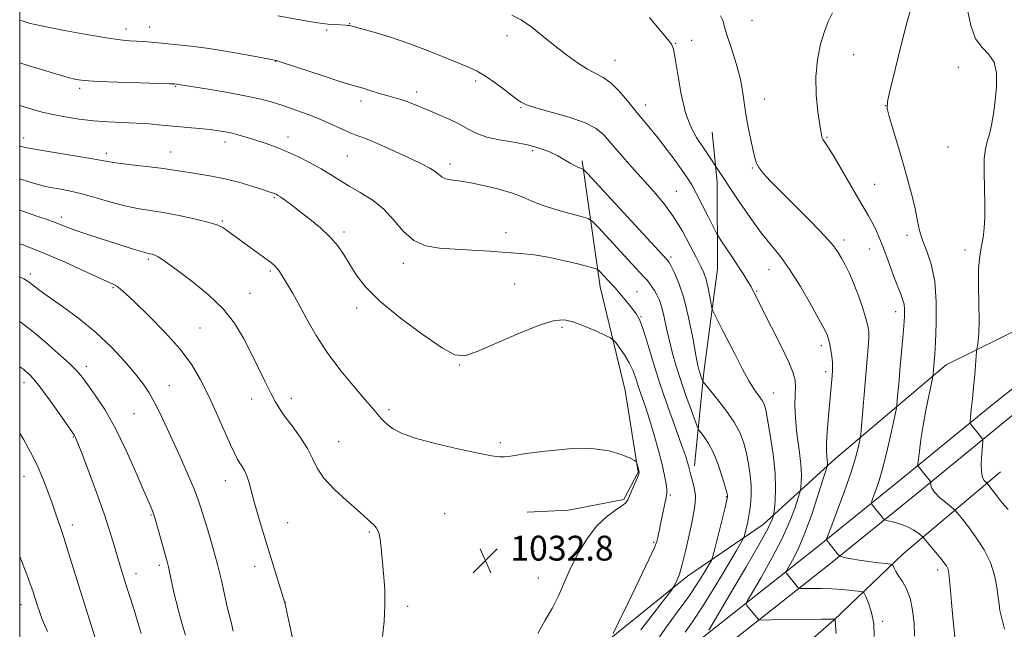
# Model space of a CAD drawing. Extents: x 2152300 to 2155200, y 337300 to 340200.
# Drawn here: x 2152500 to 2152817, y 339106 to 339302 of the extents above; entities that cross this region are included whole.
import ezdxf

# ---------------------------------------------------------------- set-up
doc = ezdxf.new("R2010")
doc.units = 0
doc.header["$MEASUREMENT"] = 0
for name, color, linetype, lineweight in [('32000', 7, 'Continuous', 0), ('DTM HARD BREAKLINE', 7, 'Continuous', 0), ('DTM SPOT ELEVATION', 2, 'Continuous', 13), ('INDEX CONTOUR', 41, 'Continuous', 13), ('INTERMEDIATE CONTOUR', 44, 'Continuous', 0), ('SPOT ELEVATION', 7, 'Continuous', 0)]:
    doc.layers.add(name, color=color, linetype=linetype, lineweight=lineweight)
doc.styles.add('Style-ITALICS', font='ITALICS.shx')

# ---------------------------------------------------------------- blocks, each defined once
blk = doc.blocks.new('SPOT')
at = {"layer": 'SPOT ELEVATION'}
for p, q in [((-3.91, -3.91), (3.82, 3.81)), ((-1.65, 3.77), (1.72, -3.93))]:
    blk.add_line(p, q, dxfattribs=at)

msp = doc.modelspace()

# ---------------------------------------------------------------- linework, layer by layer
at = {"layer": '32000', "flags": 128}
msp.add_lwpolyline([(2152500, 337500), (2155000, 337500), (2155000, 340000), (2152500, 340000), (2152500, 337500)], dxfattribs=at)
at = {"layer": 'DTM HARD BREAKLINE'}
for points in [[(2152983.82, 339310.35, 992.65), (2152969.78, 339301.39, 993.12), (2152944.16, 339281.56, 994.87), (2152919.61, 339263.84, 997.09), (2152897.82, 339245.13, 999.26), (2152867.03, 339222.83, 1002.37), (2152841.42, 339200.4, 1005.49), (2152813.9, 339178.67, 1009.08), (2152784.66, 339154.77, 1012.57), (2152757.09, 339132.48, 1016.4), (2152720.94, 339103.9, 1022.02), (2152694.27, 339081.48, 1025.7), (2152662.45, 339054, 1029.81), (2152623.74, 339022.9, 1034.48), (2152585.46, 338991.19, 1041.09), (2152556.4, 338966.91, 1046.67), (2152531.53, 338948.68, 1051.62), (2152509.31, 338937.11, 1055.54), (2152500, 338932.587, 1056.591)], [(2152987.48, 339304.62, 992.65), (2152973.7, 339295.82, 993.12), (2152948.23, 339276.11, 994.87), (2152923.82, 339258.49, 997.09), (2152902.04, 339239.79, 999.26), (2152871.27, 339217.51, 1002.37), (2152845.77, 339195.17, 1005.49), (2152818.16, 339173.37, 1009.08), (2152788.95, 339149.49, 1012.57), (2152761.34, 339127.17, 1016.4), (2152725.24, 339098.63, 1022.02), (2152698.68, 339076.3, 1025.7), (2152666.8, 339048.77, 1029.81), (2152628.04, 339017.63, 1034.48), (2152589.81, 338985.96, 1041.09), (2152560.59, 338961.55, 1046.67), (2152535.13, 338942.89, 1051.62), (2152512.37, 338931.04, 1055.54), (2152500, 338925.028, 1056.912)], [(2152717.53, 339158.58, 1027.53), (2152720.53, 339188.78, 1023.59), (2152724.91, 339222.07, 1020.96), (2152724.77, 339250.08, 1018.47), (2152723.17, 339266.1, 1016.97)], [(2152681.28, 339256.79, 1023.68), (2152687.05, 339216.27, 1028.71), (2152695.13, 339182.84, 1031.29), (2152699.28, 339156.56, 1032.11), (2152694.74, 339147.72, 1032.2), (2152676.92, 339144.36, 1032.88), (2152663.57, 339143.62, 1032.74)], [(2152825.53, 339204.47, 1007.79), (2152798.55, 339191.09, 1011.28), (2152762.96, 339160.97, 1017.37), (2152739.57, 339139.65, 1022.8), (2152715.18, 339123.08, 1027.57), (2152681.19, 339095.57, 1030.93), (2152658.85, 339073.72, 1032.25), (2152646.6, 339060.7, 1032.11), (2152633.84, 339049.27, 1032.11)], [(2152658.32, 339026.37, 1032.58), (2152686.45, 339047.63, 1032.72), (2152710.84, 339064.2, 1031.16), (2152733.68, 339083.94, 1025.59), (2152762.38, 339108.88, 1020.07), (2152784.71, 339130.2, 1015.25), (2152816.06, 339156.69, 1009.16)]]:
    msp.add_polyline3d(points, dxfattribs=at)
at = {"layer": 'DTM SPOT ELEVATION'}
for p in [(2152735.97, 339302.05, 1014.79), (2152534.25, 339299.29, 1023.44), (2152541.92, 339299.93, 1023.25), (2152598.94, 339299.04, 1022.21), (2152606.31, 339301.03, 1021.94), (2152657.08, 339297.15, 1020.61), (2152716.52, 339295.7, 1017.47), (2152711.37, 339294.68, 1017.92), (2152582.48, 339288.85, 1024.05), (2152691.85, 339289.26, 1019.23), (2152768.73, 339291.02, 1012.8), (2152802.56, 339286.94, 1010.65), (2152646.92, 339282.53, 1022.34), (2152519.34, 339280.15, 1026.34), (2152550.27, 339280.87, 1026.11), (2152610.01, 339276.1, 1024.47), (2152627.94, 339279.06, 1023.52), (2152740.12, 339276.74, 1015.38), (2152661.56, 339273.95, 1022.13), (2152701.79, 339274.78, 1019.4), (2152779.06, 339274.59, 1012.01), (2152501.28, 339264.25, 1029.46), (2152586.52, 339264.56, 1027.41), (2152760.21, 339264.37, 1013.85), (2152566.15, 339262.9, 1028.53), (2152665.37, 339260.11, 1024.39), (2152799.19, 339261.34, 1010.6), (2152527.97, 339259.3, 1029.58), (2152548.65, 339259.71, 1029.22), (2152605.64, 339258.42, 1026.96), (2152638.73, 339255.78, 1025.53), (2152736.12, 339254.5, 1016.13), (2152775.56, 339249.24, 1012.98), (2152582.02, 339244.98, 1030.18), (2152711.58, 339247, 1021.13), (2152513.43, 339238.78, 1033.55), (2152565.27, 339237.43, 1031.85), (2152604.52, 339233.93, 1029.63), (2152656.74, 339233.69, 1027.49), (2152785.94, 339232.82, 1012.46), (2152765.63, 339231.3, 1015.57), (2152773.83, 339228.43, 1014.82), (2152709.9, 339225.83, 1023.67), (2152804.63, 339228.12, 1010.4), (2152541.46, 339225.12, 1034.27), (2152623.64, 339223.85, 1028.47), (2152503.42, 339220.4, 1037.62), (2152580.77, 339221.35, 1032.24), (2152741.48, 339221.76, 1018.81), (2152530.09, 339216.03, 1036.16), (2152659.47, 339217.14, 1028.81), (2152574.2, 339214.12, 1033.17), (2152698.93, 339214.67, 1027.1), (2152737.47, 339214.86, 1019.88), (2152608.59, 339209.4, 1030.53), (2152700.26, 339206.67, 1027.89), (2152782.29, 339208.26, 1014.58), (2152674.8, 339203.25, 1030.33), (2152558.12, 339202.95, 1035.13), (2152758.34, 339197.29, 1018.43), (2152521.49, 339190.62, 1039.52), (2152641.69, 339191.03, 1030.11), (2152759.7, 339188.97, 1018.41), (2152501.37, 339185.37, 1042.57), (2152548.23, 339184.47, 1037.17), (2152742.89, 339182.06, 1021.24), (2152574.78, 339180.14, 1034.64), (2152587.56, 339180.33, 1033.48), (2152536.86, 339175.38, 1039.01), (2152619.07, 339176.68, 1031.7), (2152517.3, 339167.85, 1042.09), (2152602.81, 339166.37, 1033.16), (2152654.89, 339166.09, 1031.8), (2152501.36, 339155.25, 1044.79), (2152566.27, 339153.87, 1036.68), (2152709.74, 339149.18, 1029.78), (2152727.69, 339148.71, 1026.12), (2152542.29, 339142.8, 1040.14), (2152636.95, 339143.2, 1032.84), (2152516.94, 339139.53, 1043.49), (2152586.33, 339140.28, 1035.15), (2152612.67, 339137.32, 1034.19), (2152704.3, 339133.93, 1030.2), (2152665.75, 339131.01, 1032.79), (2152537.52, 339123.81, 1041.43), (2152544.99, 339126.53, 1040.36), (2152575.78, 339126.19, 1036.59), (2152795.87, 339125.09, 1014.47), (2152667.13, 339122.51, 1032.64), (2152585.65, 339114.63, 1035.98), (2152500.37, 339113.83, 1046.69), (2152625.04, 339113.33, 1033.6), (2152778.11, 339108.47, 1017.73)]:
    msp.add_point(p, dxfattribs=at)
at = {"layer": 'INDEX CONTOUR', "flags": 128}
for points, elevation in [([(2152818.569, 339144.478), (2152816.556, 339146.78), (2152814.864, 339148.936), (2152812.704, 339151.833), (2152811.777, 339152.981), (2152811.627, 339153.121), (2152811.344, 339153.35), (2152810.856, 339153.819), (2152810.321, 339154.809), (2152809.954, 339156.629), (2152809.904, 339159.402), (2152810.069, 339162.485), (2152810.4, 339166.483), (2152810.397, 339167.069), (2152810.271, 339167.307), (2152806.715, 339171.719), (2152806.355, 339172.248), (2152806.2749, 339172.913), (2152806.407, 339174.285), (2152806.683, 339176.773), (2152807.043, 339180.1349), (2152807.427, 339183.97), (2152807.78, 339187.865), (2152808.405, 339195.441), (2152808.495, 339196.262), (2152808.634, 339197.144), (2152808.864, 339198.722), (2152809.095, 339201.355), (2152809.201, 339205.334), (2152809.113, 339210.719), (2152808.987, 339216.662), (2152809.036, 339222.084), (2152809.404, 339226.191), (2152809.961, 339229.327), (2152810.508, 339232.118), (2152810.883, 339235.126), (2152811.065, 339238.646), (2152811.068, 339242.911), (2152810.935, 339247.9681), (2152810.811, 339253.145), (2152810.869, 339257.588), (2152811.2301, 339260.7189), (2152811.818, 339263.0559), (2152812.5071, 339265.392), (2152813.1871, 339268.366), (2152813.822, 339272.007), (2152814.392, 339276.188), (2152814.825, 339280.708), (2152814.83, 339285.054), (2152814.066, 339288.639), (2152812.349, 339291.142), (2152810.14, 339293.31), (2152808.061, 339296.162), (2152806.574, 339300.406), (2152805.495, 339305.53)], 1010), ([(2152763.125, 339104.5731), (2152762.898, 339107.337), (2152762.812, 339108.806), (2152762.791, 339108.955), (2152762.7089, 339109.174), (2152762.688, 339109.19), (2152762.647, 339109.196), (2152762.426, 339109.202), (2152761.297, 339109.197), (2152758.393, 339109.166), (2152742.24, 339108.945), (2152739.398, 339108.917), (2152738.2891, 339108.9849), (2152737.961, 339109.206), (2152734.392, 339113.61), (2152734.152, 339114.144), (2152734.607, 339115.255), (2152736.15, 339117.896), (2152738.9691, 339122.672), (2152742.443, 339128.799), (2152745.751, 339135.145), (2152748.233, 339140.731), (2152749.8941, 339145.185), (2152750.898, 339148.2891), (2152751.419, 339149.987), (2152751.64, 339150.884), (2152751.7519, 339151.751), (2152751.886, 339153.256), (2152751.935, 339155.674), (2152751.731, 339159.181), (2152751.185, 339163.802), (2152750.506, 339168.96), (2152749.983, 339173.93), (2152749.819, 339178.12), (2152749.895, 339181.474), (2152750.008, 339184.072), (2152749.931, 339186.138), (2152749.328, 339188.475), (2152747.839, 339192.029), (2152745.301, 339197.341), (2152742.329, 339203.314), (2152736.63, 339214.573), (2152736.214, 339215.339), (2152735.5881, 339216.432), (2152734.652, 339218.009), (2152733.364, 339220.1), (2152731.694, 339222.709), (2152729.6879, 339225.74), (2152727.686, 339228.712), (2152726.098, 339231.046), (2152725.1771, 339232.424), (2152724.523, 339233.564), (2152723.577, 339235.442), (2152721.952, 339238.707), (2152719.951, 339242.686), (2152718.053, 339246.382), (2152716.579, 339249.087), (2152715.229, 339251.272), (2152713.547, 339253.701), (2152711.217, 339256.919), (2152708.484, 339260.594), (2152705.7311, 339264.171), (2152703.241, 339267.254), (2152698.478, 339272.97), (2152695.8369, 339276.203), (2152693.102, 339279.388), (2152690.468, 339282.003), (2152688.05, 339283.717), (2152682.95, 339286.347), (2152679.767, 339288.369), (2152676.199, 339290.962), (2152672.433, 339293.93), (2152668.65, 339297.044), (2152665.007, 339299.951), (2152661.6539, 339302.263), (2152658.626, 339303.746)], 1020), ([(2152691.283, 339104.62), (2152693.02, 339108.1711), (2152696.071, 339114.46), (2152699.672, 339121.9149), (2152702.759, 339128.376), (2152704.539, 339132.251), (2152705.308, 339134.209), (2152705.634, 339135.486), (2152706.418, 339139.109), (2152706.897, 339141.412), (2152708.191, 339147.876), (2152708.438, 339149.019), (2152708.549, 339149.892), (2152708.512, 339151.008), (2152708.303, 339152.808), (2152707.846, 339155.459), (2152707.053, 339159.059), (2152705.884, 339163.583), (2152704.487, 339168.519), (2152703.056, 339173.232), (2152701.75, 339177.234), (2152699.572, 339183.623), (2152698.648, 339186.452), (2152697.671, 339189.173), (2152696.463, 339191.819), (2152694.936, 339194.373), (2152693.358, 339196.616), (2152692.088, 339198.276), (2152691.3, 339199.215), (2152690.446, 339199.821), (2152688.7909, 339200.613), (2152685.86, 339201.947), (2152682.202, 339203.53), (2152678.624, 339204.905), (2152675.609, 339205.645), (2152672.353, 339205.446), (2152667.729, 339204.034), (2152661.095, 339201.343), (2152647.455, 339195.409), (2152643.396, 339194.002), (2152640.293, 339194.297), (2152636.262, 339196.547), (2152630.025, 339200.786), (2152622.719, 339206.159), (2152616.087, 339211.591), (2152611.454, 339216.226), (2152608.478, 339220.093), (2152606.398, 339223.441), (2152604.532, 339226.498), (2152602.508, 339229.41), (2152600.032, 339232.299), (2152596.933, 339235.234), (2152593.548, 339238.057), (2152590.338, 339240.555), (2152587.683, 339242.556), (2152585.638, 339244.056), (2152584.176, 339245.09), (2152583.239, 339245.716), (2152582.637, 339246.063), (2152582.1461, 339246.2789), (2152581.511, 339246.513), (2152580.34, 339246.906), (2152578.205, 339247.602), (2152574.843, 339248.675), (2152570.642, 339249.926), (2152566.152, 339251.088), (2152561.854, 339251.956), (2152557.957, 339252.579), (2152554.603, 339253.066), (2152548.982, 339253.974), (2152545.486, 339254.4679), (2152540.907, 339255.015), (2152535.9941, 339255.57), (2152531.781, 339256.075), (2152528.905, 339256.505), (2152522.9651, 339257.607), (2152517.675, 339258.506), (2152506.113, 339260.423), (2152502.439, 339261.081), (2152500, 339261.61)], 1030), ([(2152553.443, 339104.024), (2152552.265, 339107.886), (2152551.246, 339111.555), (2152550.4, 339114.862), (2152549.709, 339117.789), (2152549.147, 339120.354), (2152548.301, 339124.458), (2152547.965, 339126.01), (2152547.636, 339127.326), (2152544.62, 339138.12), (2152543.622, 339141.505), (2152542.762, 339144.067), (2152541.714, 339146.689), (2152540.05, 339150.592), (2152537.479, 339156.579), (2152534.255, 339163.763), (2152530.769, 339170.84), (2152527.389, 339176.739), (2152524.3731, 339181.327), (2152521.954, 339184.704), (2152520.199, 339187.08), (2152518.497, 339189.1), (2152516.073, 339191.517), (2152512.43, 339194.825), (2152508.206, 339198.499), (2152504.32, 339201.754), (2152501.451, 339204.02), (2152500, 339205.077)], 1040)]:
    msp.add_lwpolyline(points, dxfattribs=dict(at, elevation=elevation))
at = {"layer": 'INTERMEDIATE CONTOUR', "flags": 128}
for points, elevation in [([(2152817.373, 339106.007), (2152816.486, 339109.444), (2152815.938, 339111.946), (2152815.624, 339113.987), (2152815.361, 339116.316), (2152814.959, 339119.493), (2152814.197, 339123.337), (2152812.849, 339127.48), (2152810.802, 339131.573), (2152808.3979, 339135.338), (2152806.092, 339138.512), (2152804.258, 339140.899), (2152802.934, 339142.549), (2152802.077, 339143.579), (2152801.58, 339144.151), (2152801.071, 339144.623), (2152798.445, 339146.7471), (2152796.49, 339148.433), (2152794.848, 339150.083), (2152793.965, 339151.395), (2152793.68, 339152.336), (2152793.687, 339153.284), (2152793.542, 339153.592), (2152793.122, 339154.126), (2152789.552, 339158.529), (2152789.478, 339158.706), (2152789.507, 339159.268), (2152789.663, 339160.698), (2152789.97, 339163.35), (2152790.46, 339167.07), (2152791.161, 339171.5791), (2152792.065, 339176.511), (2152792.999, 339181.162), (2152794.169, 339186.724), (2152794.334, 339187.591), (2152794.39, 339188.087), (2152794.761, 339192.36), (2152794.912, 339194.593), (2152795.119, 339198.456), (2152795.352, 339204.38), (2152795.377, 339211.379), (2152794.905, 339218.113), (2152793.774, 339223.537), (2152792.309, 339227.775), (2152790.958, 339231.246), (2152790.046, 339234.354), (2152789.397, 339237.4609), (2152788.712, 339240.914), (2152787.745, 339245.001), (2152786.474, 339249.77), (2152784.93, 339255.21), (2152783.192, 339261.149), (2152780.222, 339271.148), (2152779.561, 339273.754), (2152779.6331, 339276), (2152780.489, 339279.758), (2152782.1, 339286.267), (2152784.103, 339294.225), (2152786.053, 339301.695), (2152787.591, 339307.15)], 1012), ([(2152714.476, 339104.971), (2152717.017, 339108.628), (2152720.18, 339113.417), (2152724.029, 339119.629), (2152727.914, 339126.113), (2152731.009, 339131.358), (2152732.727, 339134.306), (2152733.435, 339135.696), (2152733.741, 339136.722), (2152734.134, 339138.338), (2152734.63, 339140.554), (2152735.129, 339143.143), (2152735.534, 339145.925), (2152735.767, 339148.906), (2152735.752, 339152.141), (2152735.441, 339155.638), (2152734.894, 339159.2301), (2152734.195, 339162.705), (2152733.365, 339165.938), (2152732.157, 339169.149), (2152730.26, 339172.644), (2152727.54, 339176.561), (2152724.5801, 339180.358), (2152720.781, 339184.969), (2152720.2379, 339185.691), (2152720.044, 339186.108), (2152719.541, 339187.499), (2152719.254, 339188.33), (2152718.983, 339189.239), (2152718.6, 339190.933), (2152717.944, 339194.287), (2152716.901, 339199.791), (2152715.55, 339206.398), (2152714.0219, 339212.679), (2152712.453, 339217.486), (2152711.023, 339220.804), (2152709.921, 339222.9), (2152709.274, 339224.0489), (2152708.967, 339224.5629), (2152708.821, 339224.76), (2152708.528, 339225.083), (2152682.953, 339252.784), (2152681.692, 339254.065), (2152681.242, 339254.3181), (2152680.7009, 339254.474), (2152679.881, 339254.779), (2152678.772, 339255.316), (2152677.357, 339256.138), (2152675.584, 339257.196), (2152673.395, 339258.416), (2152670.726, 339259.712), (2152667.507, 339260.963), (2152663.66, 339262.039), (2152659.222, 339262.868), (2152654.663, 339263.611), (2152650.564, 339264.489), (2152647.315, 339265.667), (2152644.5449, 339267.09), (2152641.692, 339268.649), (2152638.365, 339270.238), (2152634.847, 339271.763), (2152631.592, 339273.132), (2152626.752, 339275.209), (2152624.785, 339275.964), (2152622.811, 339276.589), (2152618.279, 339277.861), (2152615.565, 339278.689), (2152612.879, 339279.537), (2152610.647, 339280.227), (2152607.151, 339281.2061), (2152603.847, 339282.223), (2152598.454, 339283.973), (2152583.983, 339288.752), (2152582.783, 339289.132), (2152582.481, 339289.209), (2152581.104, 339289.46), (2152573.67, 339290.848), (2152567.545, 339291.94), (2152561.068, 339292.986), (2152555.106, 339293.7909), (2152549.935, 339294.364), (2152545.687, 339294.763), (2152542.412, 339295.045), (2152539.848, 339295.239), (2152537.653, 339295.372), (2152535.415, 339295.497), (2152532.424, 339295.784), (2152527.901, 339296.43), (2152521.479, 339297.541), (2152514.453, 339298.851), (2152508.532, 339300.002), (2152504.988, 339300.723), (2152503.346, 339301.091), (2152502.693, 339301.273), (2152501.391, 339301.677), (2152500.75, 339301.889), (2152500, 339302.19)], 1024), ([(2152722.117, 339105.685), (2152724.517, 339109.794), (2152728.868, 339117.112), (2152734.031, 339125.867), (2152738.521, 339133.6349), (2152741.211, 339138.5581), (2152742.415, 339141.056), (2152742.807, 339142.118), (2152742.962, 339142.664), (2152743.072, 339143.344), (2152743.23, 339144.74), (2152743.475, 339147.332), (2152743.628, 339151.186), (2152743.455, 339156.265), (2152742.808, 339162.348), (2152741.902, 339168.4819), (2152741.036, 339173.528), (2152740.421, 339176.679), (2152739.906, 339178.445), (2152739.247, 339179.665), (2152738.243, 339181.09), (2152736.844, 339183.109), (2152735.0419, 339186.0191), (2152732.873, 339189.962), (2152730.551, 339194.447), (2152726.442, 339202.55), (2152723.947, 339207.414), (2152723.394, 339208.531), (2152723.109, 339209.387), (2152722.85, 339210.715), (2152722.4251, 339213.016), (2152721.85, 339215.858), (2152721.195, 339218.576), (2152720.482, 339220.737), (2152719.536, 339222.834), (2152718.136, 339225.593), (2152716.124, 339229.506), (2152713.602, 339234.135), (2152710.735, 339238.808), (2152707.657, 339243.019), (2152704.38, 339246.919), (2152697.214, 339254.937), (2152693.676, 339258.955), (2152690.639, 339262.466), (2152688.252, 339265.1761), (2152685.769, 339267.284), (2152682.222, 339269.114), (2152677.043, 339270.904), (2152671.274, 339272.564), (2152666.353, 339273.921), (2152663.29, 339274.908), (2152661.365, 339275.879), (2152659.424, 339277.296), (2152656.614, 339279.447), (2152653.289, 339281.922), (2152650.098, 339284.135), (2152647.462, 339285.684), (2152644.865, 339286.894), (2152641.5601, 339288.2681), (2152637.004, 339290.174), (2152631.476, 339292.42), (2152625.457, 339294.68), (2152619.461, 339296.665), (2152614.112, 339298.261), (2152606.702, 339300.323), (2152606.232, 339300.423), (2152605.738, 339300.485), (2152604.96, 339300.545), (2152601.877, 339300.713), (2152599.35, 339300.916), (2152596.093, 339301.309), (2152592.124, 339301.942), (2152583.199, 339303.518)], 1022), ([(2152775.401, 339103.605), (2152775.2749, 339107.735), (2152774.578, 339111.4), (2152773.587, 339114.364), (2152772.691, 339116.45), (2152772.121, 339117.573), (2152771.494, 339118.035), (2152770.274, 339118.229), (2152768.072, 339118.472), (2152765.095, 339118.752), (2152761.701, 339118.978), (2152758.255, 339119.082), (2152755.166, 339119.095), (2152752.851, 339119.07), (2152751.574, 339119.076), (2152750.979, 339119.233), (2152750.556, 339119.678), (2152747.002, 339124.093), (2152746.895, 339124.331), (2152747.098, 339124.824), (2152747.783, 339125.998), (2152749.071, 339128.232), (2152750.856, 339131.73), (2152752.981, 339136.655), (2152755.256, 339142.904), (2152757.372, 339149.314), (2152758.99, 339154.459), (2152759.875, 339157.31), (2152760.208, 339158.425), (2152760.275, 339158.762), (2152760.307, 339159.122), (2152760.319, 339159.701), (2152760.27, 339160.541), (2152760.146, 339161.7169), (2152760.03, 339163.436), (2152760.029, 339165.939), (2152760.221, 339169.353), (2152760.55, 339173.362), (2152761.807, 339187.556), (2152761.95, 339189.319), (2152761.989, 339190.604), (2152761.904, 339191.958), (2152761.689, 339193.771), (2152761.388, 339195.809), (2152761.061, 339197.683), (2152760.7521, 339199.09), (2152760.467, 339200.087), (2152760.199, 339200.819), (2152759.87, 339201.539), (2152759.135, 339202.933), (2152757.574, 339205.793), (2152754.938, 339210.567), (2152751.632, 339216.321), (2152748.228, 339221.773), (2152745.144, 339226.019), (2152742.184, 339229.647), (2152739.001, 339233.622), (2152735.397, 339238.582), (2152731.783, 339243.853), (2152724.09, 339255.384), (2152722.736, 339257.513), (2152721.489, 339259.425), (2152718.144, 339264.374), (2152716.303, 339267.751), (2152714.597, 339272.349), (2152713.183, 339278.34), (2152712.083, 339284.618), (2152711.282, 339289.758), (2152710.708, 339292.77), (2152710.043, 339294.414), (2152708.91, 339295.886), (2152704.916, 339300.665), (2152702.9309, 339303.018)], 1018), ([(2152788.4031, 339103.774), (2152788.24, 339107.881), (2152787.768, 339112.105), (2152786.943, 339115.937), (2152785.773, 339118.983), (2152784.464, 339121.313), (2152783.271, 339123.114), (2152782.395, 339124.541), (2152781.822, 339125.618), (2152781.482, 339126.3401), (2152781.236, 339126.73), (2152780.663, 339126.929), (2152779.274, 339127.106), (2152776.772, 339127.396), (2152773.64, 339127.782), (2152770.556, 339128.213), (2152768.075, 339128.639), (2152766.271, 339129.012), (2152765.098, 339129.288), (2152764.459, 339129.467), (2152764.068, 339129.728), (2152763.589, 339130.294), (2152760.044, 339134.716), (2152760.048, 339134.931), (2152760.426, 339136.009), (2152763.439, 339144.0459), (2152765.785, 339150.438), (2152767.925, 339156.559), (2152769.383, 339161.214), (2152770.227, 339164.378), (2152770.664, 339166.322), (2152770.888, 339167.459), (2152771.047, 339168.777), (2152771.277, 339171.403), (2152772.701, 339187.933), (2152773.144, 339192.923), (2152773.473, 339196.825), (2152773.658, 339199.722), (2152773.66, 339201.8001), (2152773.391, 339203.667), (2152772.751, 339206.036), (2152771.687, 339209.3949), (2152770.326, 339213.3381), (2152768.843, 339217.234), (2152767.392, 339220.57), (2152766.053, 339223.3021), (2152764.888, 339225.505), (2152763.829, 339227.361), (2152762.284, 339229.478), (2152759.534, 339232.573), (2152755.17, 339237.065), (2152745.3, 339246.926), (2152741.865, 339250.432), (2152739.642, 339252.868), (2152738.293, 339254.62), (2152737.488, 339256.097), (2152736.94, 339257.7821), (2152736.376, 339260.179), (2152735.601, 339263.613), (2152734.739, 339267.693), (2152733.996, 339271.847), (2152732.994, 339279.427), (2152732.196, 339283.539), (2152730.901, 339288.242), (2152729.3881, 339293.006), (2152728.054, 339297.111), (2152727.179, 339300.032), (2152726.56, 339302.034), (2152725.878, 339303.579)], 1016), ([(2152801.373, 339103.526), (2152800.875, 339108.6689), (2152800.346, 339114.566), (2152799.897, 339119.697), (2152799.596, 339122.922), (2152799.369, 339124.618), (2152799.101, 339125.5449), (2152798.676, 339126.366), (2152797.9681, 339127.38), (2152796.851, 339128.792), (2152795.288, 339130.691), (2152791.4389, 339135.2759), (2152790.965, 339135.765), (2152790.402, 339136.231), (2152789.417, 339136.99), (2152787.969, 339137.953), (2152786.089, 339138.93), (2152783.878, 339139.759), (2152781.699, 339140.3971), (2152779.029, 339141.072), (2152778.613, 339141.242), (2152778.377, 339141.487), (2152774.814, 339145.896), (2152774.523, 339146.347), (2152774.572, 339146.9291), (2152775.004, 339148.143), (2152775.836, 339150.407), (2152776.974, 339153.826), (2152778.3, 339158.426), (2152779.685, 339164.03), (2152780.952, 339169.66), (2152781.911, 339174.134), (2152782.441, 339176.677), (2152782.68, 339178.132), (2152782.833, 339179.745), (2152783.395, 339186.259), (2152783.787, 339190.667), (2152784.619, 339199.816), (2152784.952, 339203.711), (2152785.1559, 339206.702), (2152785.186, 339208.9451), (2152784.999, 339210.714), (2152784.554, 339212.315), (2152783.819, 339214.191), (2152782.764, 339216.815), (2152781.394, 339220.47), (2152779.858, 339224.674), (2152778.3401, 339228.751), (2152776.985, 339232.161), (2152775.782, 339234.915), (2152774.682, 339237.158), (2152773.592, 339239.124), (2152770.314, 339244.648), (2152764.729, 339254.297), (2152762.168, 339258.64), (2152760.447, 339261.385), (2152758.904, 339263.659), (2152758.564, 339264.427), (2152758.259, 339265.796), (2152757.835, 339268.405), (2152757.224, 339272.666), (2152756.687, 339278.071), (2152756.569, 339283.883), (2152757.11, 339289.445), (2152758.136, 339294.415), (2152759.365, 339298.531), (2152760.603, 339301.6961), (2152761.995, 339304.475)], 1014), ([(2152703.844, 339100.11), (2152707.877, 339105.943), (2152711.935, 339111.501), (2152715.605, 339116.555), (2152718.5461, 339120.888), (2152720.714, 339124.329), (2152722.141, 339126.721), (2152722.922, 339128.119), (2152723.411, 339129.447), (2152724.026, 339131.842), (2152727.31, 339145.1569), (2152727.8969, 339147.5929), (2152728.118, 339148.601), (2152728.1459, 339148.904), (2152728.103, 339149.19), (2152727.889, 339150.01), (2152727.355, 339151.882), (2152726.395, 339155.093), (2152725.096, 339159.026), (2152723.592, 339162.834), (2152722.03, 339165.828), (2152720.606, 339167.951), (2152719.529, 339169.305), (2152718.904, 339170.113), (2152718.424, 339171.091), (2152717.676, 339173.076), (2152716.371, 339176.6361), (2152714.714, 339181.252), (2152713.031, 339186.133), (2152711.584, 339190.65), (2152710.383, 339194.824), (2152709.373, 339198.836), (2152708.5, 339202.789), (2152707.708, 339206.471), (2152706.946, 339209.59), (2152706.172, 339211.942), (2152705.391, 339213.675), (2152704.6229, 339215.021), (2152703.875, 339216.183), (2152703.111, 339217.249), (2152702.284, 339218.276), (2152701.287, 339219.394), (2152697.289, 339223.665), (2152686.507, 339235.319), (2152684.593, 339237.305), (2152683.167, 339238.226), (2152681.007, 339238.871), (2152677.279, 339239.864), (2152672.697, 339241.164), (2152668.363, 339242.564), (2152665.044, 339243.901), (2152662.167, 339245.182), (2152658.823, 339246.46), (2152654.398, 339247.751), (2152649.467, 339248.928), (2152644.9, 339249.833), (2152641.386, 339250.369), (2152638.888, 339250.706), (2152637.188, 339251.077), (2152636.039, 339251.666), (2152635.075, 339252.462), (2152633.9011, 339253.404), (2152632.166, 339254.463), (2152629.692, 339255.734), (2152626.348, 339257.341), (2152622.148, 339259.3241), (2152617.703, 339261.375), (2152613.772, 339263.101), (2152610.885, 339264.236), (2152608.661, 339265.032), (2152606.491, 339265.87), (2152603.877, 339267.042), (2152600.766, 339268.489), (2152597.2151, 339270.061), (2152593.318, 339271.626), (2152589.297, 339273.107), (2152585.409, 339274.4439), (2152581.761, 339275.601), (2152577.857, 339276.656), (2152573.05, 339277.711), (2152567.027, 339278.827), (2152560.793, 339279.8811), (2152550.525, 339281.543), (2152550.031, 339281.594), (2152549.686, 339281.614), (2152548.334, 339281.6559), (2152538.863, 339281.92), (2152531.6359, 339282.143), (2152525.186, 339282.392), (2152520.923, 339282.668), (2152518.069, 339283.085), (2152515.303, 339283.786), (2152511.626, 339284.854), (2152507.347, 339286.144), (2152503.1, 339287.45), (2152500, 339288.417)], 1026), ([(2152700.217, 339105.7859), (2152704.5559, 339111.492), (2152710.028, 339118.543), (2152710.8549, 339119.69), (2152711.259, 339120.442), (2152711.82, 339121.658), (2152712.606, 339123.702), (2152713.558, 339126.812), (2152714.606, 339131.054), (2152715.651, 339135.797), (2152716.587, 339140.2339), (2152717.309, 339143.76), (2152717.7349, 339146.569), (2152717.782, 339149.054), (2152717.425, 339151.5), (2152716.848, 339153.773), (2152716.29, 339155.6321), (2152715.931, 339156.919), (2152715.544, 339158.62), (2152715.266, 339159.653), (2152714.649, 339161.555), (2152713.427, 339165.033), (2152711.446, 339170.528), (2152708.991, 339177.423), (2152706.459, 339184.837), (2152704.187, 339191.944), (2152702.286, 339198.127), (2152700.8081, 339202.822), (2152699.742, 339205.708), (2152698.823, 339207.432), (2152697.722, 339208.882), (2152696.221, 339210.733), (2152694.533, 339212.789), (2152692.985, 339214.639), (2152691.81, 339215.989), (2152690.869, 339217.013), (2152686.908, 339221.261), (2152686.331, 339221.801), (2152685.43, 339222.181), (2152683.431, 339222.726), (2152679.829, 339223.659), (2152675.172, 339224.788), (2152670.279, 339225.819), (2152665.755, 339226.532), (2152661.3701, 339226.997), (2152656.684, 339227.36), (2152651.402, 339227.734), (2152645.805, 339228.103), (2152640.3179, 339228.421), (2152635.299, 339228.736), (2152630.843, 339229.476), (2152626.974, 339231.167), (2152623.651, 339234.119), (2152620.552, 339237.779), (2152617.2901, 339241.384), (2152613.604, 339244.333), (2152609.761, 339246.6939), (2152606.158, 339248.703), (2152603.056, 339250.568), (2152600.1839, 339252.395), (2152597.135, 339254.264), (2152593.618, 339256.219), (2152589.811, 339258.144), (2152586.008, 339259.887), (2152582.449, 339261.333), (2152579.165, 339262.518), (2152576.133, 339263.517), (2152573.336, 339264.388), (2152570.777, 339265.132), (2152568.465, 339265.734), (2152566.343, 339266.19), (2152564.096, 339266.554), (2152561.3429, 339266.887), (2152557.83, 339267.242), (2152545.655, 339268.373), (2152541.7, 339268.713), (2152537.59, 339268.994), (2152528.546, 339269.44), (2152523.817, 339269.78), (2152519.138, 339270.303), (2152514.703, 339270.973), (2152510.719, 339271.731), (2152507.2669, 339272.544), (2152503.921, 339273.485), (2152500, 339274.697)], 1028), ([(2152667.016, 339104.619), (2152669.367, 339108.871), (2152671.705, 339112.812), (2152673.712, 339116.915), (2152675.583, 339121.276), (2152677.637, 339125.897), (2152680.119, 339130.703), (2152682.965, 339135.311), (2152686.036, 339139.265), (2152689.151, 339142.218), (2152691.97, 339144.284), (2152694.112, 339145.69), (2152695.343, 339146.69), (2152696.0001, 339147.656), (2152697.394, 339150.921), (2152699.132, 339154.883), (2152699.559, 339155.969), (2152699.667, 339156.579), (2152699.562, 339157.122), (2152698.889, 339159.506), (2152698.7, 339159.948), (2152698.15, 339160.339), (2152696.769, 339161.014), (2152694.135, 339162.161), (2152690.029, 339163.382), (2152684.281, 339164.13), (2152677.01, 339164.025), (2152669.486, 339163.346), (2152663.269, 339162.538), (2152659.4801, 339161.961), (2152657.489, 339161.635), (2152656.226, 339161.498), (2152654.682, 339161.527), (2152652.082, 339161.855), (2152647.7119, 339162.655), (2152641.251, 339164.0219), (2152633.954, 339165.74), (2152627.473, 339167.517), (2152623.063, 339169.112), (2152620.405, 339170.497), (2152618.783, 339171.6969), (2152617.589, 339172.742), (2152616.633, 339173.683), (2152615.829, 339174.5801), (2152613.744, 339177.12), (2152611.479, 339179.776), (2152607.911, 339183.9), (2152603.587, 339189.108), (2152599.274, 339194.83), (2152595.5901, 339200.536), (2152592.567, 339205.853), (2152590.092, 339210.45), (2152588.064, 339214.079), (2152586.438, 339216.829), (2152584.249, 339220.372), (2152583.531, 339221.471), (2152582.901, 339222.3), (2152582.212, 339223.012), (2152581.216, 339223.837), (2152579.641, 339225.027), (2152574.646, 339228.721), (2152566.694, 339234.506), (2152565.473, 339235.341), (2152563.819, 339236.1331), (2152561.026, 339237.02), (2152556.664, 339238.087), (2152551.418, 339239.199), (2152546.249, 339240.167), (2152537.943, 339241.517), (2152533.92, 339242.352), (2152529.391, 339243.555), (2152524.618, 339244.9351), (2152520.0309, 339246.21), (2152515.995, 339247.161), (2152512.616, 339247.825), (2152509.935, 339248.3001), (2152507.879, 339248.7), (2152505.911, 339249.188), (2152503.38, 339249.939), (2152500, 339251.022)], 1032), ([(2152616.955, 339103.639), (2152617.444, 339108.403), (2152617.731, 339113.607), (2152617.634, 339118.868), (2152617.276, 339123.878), (2152616.509, 339132.036), (2152616.167, 339134.935), (2152615.693, 339137.085), (2152614.998, 339138.559), (2152614.151, 339139.568), (2152612.342, 339141.181), (2152610.997, 339142.4049), (2152608.736, 339144.399), (2152605.307, 339147.386), (2152601.428, 339150.965), (2152598.059, 339154.582), (2152595.869, 339157.833), (2152594.353, 339160.91), (2152592.719, 339164.156), (2152590.4021, 339167.777), (2152587.761, 339171.428), (2152585.387, 339174.625), (2152583.694, 339177.084), (2152582.387, 339179.3051), (2152580.992, 339181.991), (2152579.149, 339185.657), (2152574.555, 339194.895), (2152572.09, 339199.732), (2152569.239, 339204.499), (2152565.598, 339209.152), (2152560.972, 339213.608), (2152556.013, 339217.626), (2152551.582, 339220.927), (2152548.34, 339223.313), (2152546.1401, 339224.903), (2152544.634, 339225.894), (2152543.519, 339226.472), (2152542.6759, 339226.771), (2152542.03, 339226.91), (2152541.459, 339227.01), (2152540.654, 339227.196), (2152539.254, 339227.594), (2152536.985, 339228.298), (2152525.89, 339231.836), (2152521.681, 339233.194), (2152518.08, 339234.403), (2152515.47, 339235.361), (2152511.436, 339236.968), (2152508.894, 339237.904), (2152505.5589, 339239.065), (2152500, 339240.937)], 1034), ([(2152588.029, 339102.571), (2152585.473, 339114.526), (2152585.397, 339114.797), (2152578.498, 339137.153), (2152576.978, 339142.168), (2152575.696, 339146.595), (2152573.933, 339153.162), (2152573.216, 339155.41), (2152572.456, 339157.095), (2152571.677, 339158.387), (2152570.935, 339159.48), (2152570.231, 339160.637), (2152569.333, 339162.407), (2152567.9551, 339165.411), (2152563.43, 339175.6), (2152560.84, 339181.261), (2152558.325, 339186.35), (2152555.482, 339191.136), (2152551.76, 339196.124), (2152546.881, 339201.592), (2152541.644, 339206.931), (2152537.122, 339211.31), (2152534.116, 339214.122), (2152532.352, 339215.6591), (2152531.287, 339216.437), (2152530.339, 339216.96), (2152525.789, 339219.036), (2152520.89, 339221.31), (2152514.619, 339224.166), (2152507.792, 339227.113), (2152501.165, 339229.731), (2152500, 339230.157)], 1036), ([(2152568.845, 339105.35), (2152568.245, 339107.835), (2152567.604, 339110.251), (2152566.888, 339113.158), (2152565.047, 339121.613), (2152563.791, 339126.819), (2152562.274, 339132.306), (2152560.698, 339137.566), (2152558.298, 339145.391), (2152557.356, 339148.245), (2152556.122, 339151.451), (2152554.327, 339155.638), (2152552.1259, 339160.55), (2152547.503, 339170.674), (2152545.385, 339175.188), (2152543.466, 339179.029), (2152541.7149, 339182.12), (2152539.789, 339184.956), (2152537.2711, 339188.176), (2152533.838, 339192.2351), (2152529.549, 339196.859), (2152524.557, 339201.591), (2152519.111, 339206.013), (2152513.839, 339209.867), (2152509.463, 339212.934), (2152506.5039, 339215.075), (2152504.672, 339216.485), (2152503.472, 339217.436), (2152502.454, 339218.176), (2152501.331, 339218.836), (2152500, 339219.4551)], 1038), ([(2152539.172, 339104.571), (2152537.882, 339108.827), (2152536.745, 339112.495), (2152533.894, 339121.452), (2152532.904, 339124.657), (2152532.283, 339126.724), (2152530.488, 339132.879), (2152529.103, 339137.391), (2152527.19, 339143.132), (2152524.714, 339150.04), (2152522.123, 339157.002), (2152519.983, 339162.638), (2152518.714, 339165.946), (2152518.13, 339167.422), (2152517.898, 339167.937), (2152517.664, 339168.329), (2152517.002, 339169.296), (2152512.808, 339175.304), (2152509.596, 339179.832), (2152506.596, 339183.909), (2152504.405, 339186.63), (2152502.959, 339188.177), (2152502.024, 339189.0039), (2152501.287, 339189.581), (2152500, 339190.523)], 1042), ([(2152524.17, 339103.538), (2152516.196, 339129.227), (2152514.989, 339133.076), (2152514.183, 339135.554), (2152513.099, 339138.713), (2152511.552, 339143.358), (2152510.4499, 339146.585), (2152509.099, 339150.368), (2152507.485, 339154.516), (2152505.599, 339158.802), (2152503.47, 339163.003), (2152501.29, 339166.919), (2152500, 339169.135)], 1044), ([(2152508.92, 339105.2049), (2152507.957, 339107.4241), (2152507.143, 339109.466), (2152506.447, 339111.4), (2152505.845, 339113.224), (2152504.81, 339116.531), (2152504.216, 339118.315), (2152503.394, 339120.596), (2152502.272, 339123.543), (2152500, 339129.416)], 1046)]:
    msp.add_lwpolyline(points, dxfattribs=dict(at, elevation=elevation))

# ---------------------------------------------------------------- block references
at = {"layer": 'SPOT ELEVATION'}
msp.add_blockref('SPOT', (2152650.102, 339128.077, 1032.794), dxfattribs=at)

# ---------------------------------------------------------------- texts
at = {"layer": 'SPOT ELEVATION', "style": 'Style-ITALICS'}
msp.add_text('1032.8', height=8, dxfattribs=at).set_placement((2152658.102, 339128.077, 1032.794))

doc.saveas('drawing.dxf')
